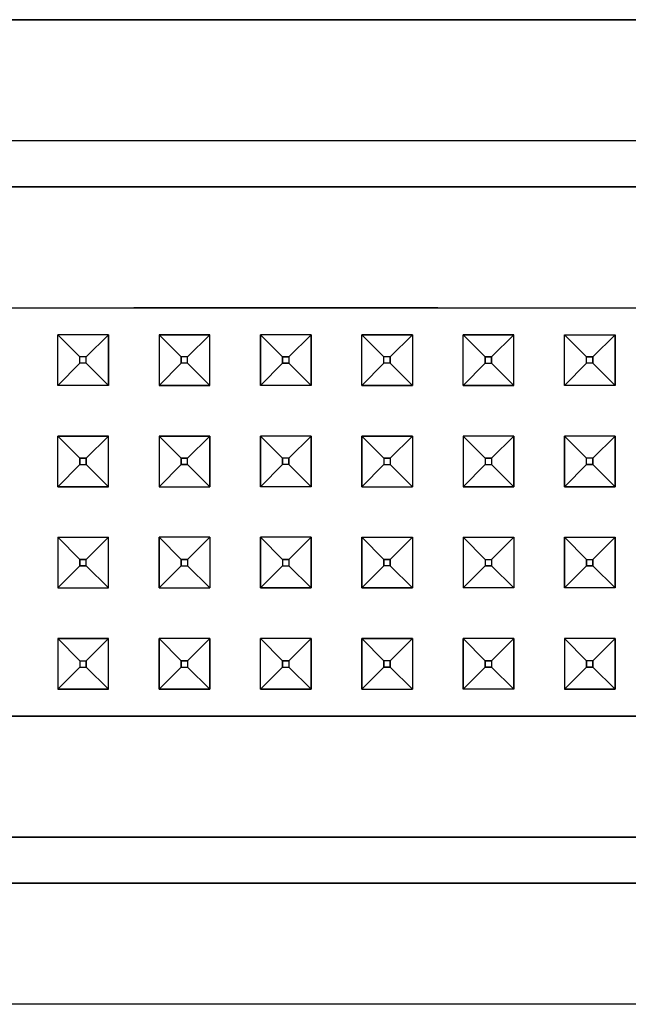
# Model space of a CAD drawing. Units: millimetres. Extents: x 663 to 11810, y -1530 to 1792.
# Drawn here: x 4162 to 4210, y 512 to 589 of the extents above; entities that cross this region are included whole.
import ezdxf

# ---------------------------------------------------------------- set-up
doc = ezdxf.new("R2010")
doc.units = ezdxf.units.MM
doc.layers.add('3', color=7, linetype='CONTINUOUS', true_color=0xffffff)

msp = doc.modelspace()

# ---------------------------------------------------------------- linework, layer by layer
at = {"layer": '3', "color": 18, "linetype": 'CONTINUOUS'}
for p, q in [((4433.767151, 589.299072), (4084.727112, 589.299072)), ((4084.727112, 589.299072), (4433.767151, 589.299072)), ((4433.767151, 579.741943), (4084.727112, 579.741943)), ((4433.767151, 579.741943), (4084.727112, 579.741943)), ((4088.382874, 576.085693), (4430.111389, 576.085693)), ((4430.111389, 576.085693), (4088.382874, 576.085693)), ((4155.246643, 566.527588), (4163.247131, 566.527588)), ((4155.246643, 566.527588), (4163.247131, 566.527588)), ((4163.247131, 566.527588), (4171.246643, 566.527588)), ((4163.247131, 566.527588), (4171.246643, 566.527588)), ((4171.246643, 566.527588), (4179.246643, 566.527588)), ((4179.246643, 566.527588), (4171.246643, 566.527588)), ((4179.246643, 566.527588), (4195.247131, 566.527588)), ((4195.247131, 566.527588), (4179.246643, 566.527588)), ((4195.247131, 566.527588), (4203.247131, 566.527588)), ((4195.247131, 566.527588), (4203.247131, 566.527588)), ((4203.247131, 566.527588), (4211.247131, 566.527588)), ((4203.247131, 566.527588), (4211.247131, 566.527588)), ((4165.246643, 560.41333), (4165.246643, 564.413818)), ((4169.247131, 564.413818), (4165.246643, 564.413818)), ((4165.246643, 564.413818), (4166.997131, 562.663818)), ((4165.246643, 560.41333), (4165.246643, 564.413818)), ((4169.247131, 564.413818), (4165.246643, 564.413818)), ((4166.997131, 562.663818), (4165.246643, 564.413818)), ((4167.497131, 562.663818), (4169.247131, 564.413818)), ((4169.247131, 564.413818), (4167.497131, 562.663818)), ((4169.247131, 564.413818), (4169.247131, 560.41333)), ((4169.247131, 560.41333), (4169.247131, 564.413818)), ((4173.246643, 564.413818), (4173.246643, 560.41333)), ((4173.246643, 564.413818), (4177.246643, 564.413818)), ((4173.246643, 564.413818), (4173.246643, 560.41333)), ((4173.246643, 564.413818), (4174.997131, 562.663818)), ((4173.246643, 564.413818), (4174.997131, 562.663818)), ((4177.246643, 564.413818), (4173.246643, 564.413818)), ((4177.246643, 564.413818), (4175.497131, 562.663818)), ((4175.497131, 562.663818), (4177.246643, 564.413818)), ((4177.246643, 560.41333), (4177.246643, 564.413818)), ((4177.246643, 560.41333), (4177.246643, 564.413818)), ((4181.246643, 564.413818), (4181.246643, 560.41333)), ((4185.246643, 564.413818), (4181.246643, 564.413818)), ((4182.996643, 562.663818), (4181.246643, 564.413818)), ((4181.246643, 564.413818), (4182.996643, 562.663818)), ((4181.246643, 560.41333), (4181.246643, 564.413818)), ((4185.246643, 564.413818), (4181.246643, 564.413818)), ((4185.246643, 564.413818), (4183.496643, 562.663818)), ((4185.246643, 564.413818), (4183.496643, 562.663818)), ((4185.246643, 560.41333), (4185.246643, 564.413818)), ((4185.246643, 564.413818), (4185.246643, 560.41333)), ((4189.247131, 564.413818), (4193.246643, 564.413818)), ((4189.247131, 560.41333), (4189.247131, 564.413818)), ((4189.247131, 560.41333), (4189.247131, 564.413818)), ((4193.246643, 564.413818), (4189.247131, 564.413818)), ((4190.997131, 562.663818), (4189.247131, 564.413818)), ((4189.247131, 564.413818), (4190.997131, 562.663818)), ((4193.246643, 564.413818), (4191.496643, 562.663818)), ((4193.246643, 564.413818), (4191.496643, 562.663818)), ((4193.246643, 564.413818), (4193.246643, 560.41333)), ((4193.246643, 564.413818), (4193.246643, 560.41333)), ((4197.247131, 564.413818), (4201.246643, 564.413818)), ((4197.247131, 560.41333), (4197.247131, 564.413818)), ((4197.247131, 564.413818), (4198.997131, 562.663818)), ((4197.247131, 560.41333), (4197.247131, 564.413818)), ((4201.246643, 564.413818), (4197.247131, 564.413818)), ((4198.997131, 562.663818), (4197.247131, 564.413818)), ((4199.496643, 562.663818), (4201.246643, 564.413818)), ((4201.246643, 564.413818), (4199.496643, 562.663818)), ((4201.246643, 560.41333), (4201.246643, 564.413818)), ((4201.246643, 560.41333), (4201.246643, 564.413818)), ((4205.247131, 564.413818), (4209.247131, 564.413818)), ((4205.247131, 560.41333), (4205.247131, 564.413818)), ((4205.247131, 564.413818), (4209.247131, 564.413818)), ((4205.247131, 560.41333), (4205.247131, 564.413818)), ((4206.997131, 562.663818), (4205.247131, 564.413818)), ((4206.997131, 562.663818), (4205.247131, 564.413818)), ((4207.497131, 562.663818), (4209.247131, 564.413818)), ((4209.247131, 564.413818), (4207.497131, 562.663818)), ((4209.247131, 560.41333), (4209.247131, 564.413818)), ((4209.247131, 564.413818), (4209.247131, 560.41333)), ((4166.997131, 562.163818), (4166.997131, 562.663818)), ((4167.497131, 562.663818), (4166.997131, 562.663818)), ((4166.997131, 562.163818), (4166.997131, 562.663818)), ((4167.497131, 562.663818), (4166.997131, 562.663818)), ((4167.497131, 562.163818), (4167.497131, 562.663818)), ((4167.497131, 562.163818), (4167.497131, 562.663818)), ((4175.497131, 562.663818), (4174.997131, 562.663818)), ((4174.997131, 562.163818), (4174.997131, 562.663818)), ((4175.497131, 562.663818), (4174.997131, 562.663818)), ((4174.997131, 562.663818), (4174.997131, 562.163818)), ((4175.497131, 562.163818), (4175.497131, 562.663818)), ((4175.497131, 562.163818), (4175.497131, 562.663818)), ((4182.996643, 562.663818), (4182.996643, 562.163818)), ((4182.996643, 562.663818), (4183.496643, 562.663818)), ((4182.996643, 562.163818), (4182.996643, 562.663818)), ((4183.496643, 562.663818), (4182.996643, 562.663818)), ((4183.496643, 562.663818), (4183.496643, 562.163818)), ((4183.496643, 562.663818), (4183.496643, 562.163818)), ((4191.496643, 562.663818), (4190.997131, 562.663818)), ((4190.997131, 562.163818), (4190.997131, 562.663818)), ((4191.496643, 562.663818), (4190.997131, 562.663818)), ((4190.997131, 562.163818), (4190.997131, 562.663818)), ((4191.496643, 562.663818), (4191.496643, 562.163818)), ((4191.496643, 562.163818), (4191.496643, 562.663818)), ((4198.997131, 562.663818), (4198.997131, 562.163818)), ((4198.997131, 562.663818), (4199.496643, 562.663818)), ((4198.997131, 562.163818), (4198.997131, 562.663818)), ((4199.496643, 562.663818), (4198.997131, 562.663818)), ((4199.496643, 562.663818), (4199.496643, 562.163818)), ((4199.496643, 562.163818), (4199.496643, 562.663818)), ((4206.997131, 562.163818), (4206.997131, 562.663818)), ((4207.497131, 562.663818), (4206.997131, 562.663818)), ((4206.997131, 562.663818), (4207.497131, 562.663818)), ((4206.997131, 562.163818), (4206.997131, 562.663818)), ((4207.497131, 562.663818), (4207.497131, 562.163818)), ((4207.497131, 562.163818), (4207.497131, 562.663818)), ((4166.997131, 562.163818), (4165.246643, 560.41333)), ((4165.246643, 560.41333), (4166.997131, 562.163818)), ((4167.497131, 562.163818), (4166.997131, 562.163818)), ((4167.497131, 562.163818), (4166.997131, 562.163818)), ((4169.247131, 560.41333), (4167.497131, 562.163818)), ((4167.497131, 562.163818), (4169.247131, 560.41333)), ((4173.246643, 560.41333), (4174.997131, 562.163818)), ((4173.246643, 560.41333), (4174.997131, 562.163818)), ((4175.497131, 562.163818), (4174.997131, 562.163818)), ((4175.497131, 562.163818), (4174.997131, 562.163818)), ((4175.497131, 562.163818), (4177.246643, 560.41333)), ((4177.246643, 560.41333), (4175.497131, 562.163818)), ((4181.246643, 560.41333), (4182.996643, 562.163818)), ((4182.996643, 562.163818), (4181.246643, 560.41333)), ((4183.496643, 562.163818), (4182.996643, 562.163818)), ((4182.996643, 562.163818), (4183.496643, 562.163818)), ((4185.246643, 560.41333), (4183.496643, 562.163818)), ((4185.246643, 560.41333), (4183.496643, 562.163818)), ((4189.247131, 560.41333), (4190.997131, 562.163818)), ((4190.997131, 562.163818), (4189.247131, 560.41333)), ((4191.496643, 562.163818), (4190.997131, 562.163818)), ((4191.496643, 562.163818), (4190.997131, 562.163818)), ((4193.246643, 560.41333), (4191.496643, 562.163818)), ((4193.246643, 560.41333), (4191.496643, 562.163818)), ((4198.997131, 562.163818), (4197.247131, 560.41333)), ((4198.997131, 562.163818), (4197.247131, 560.41333)), ((4198.997131, 562.163818), (4199.496643, 562.163818)), ((4198.997131, 562.163818), (4199.496643, 562.163818)), ((4199.496643, 562.163818), (4201.246643, 560.41333)), ((4199.496643, 562.163818), (4201.246643, 560.41333)), ((4206.997131, 562.163818), (4205.247131, 560.41333)), ((4205.247131, 560.41333), (4206.997131, 562.163818)), ((4207.497131, 562.163818), (4206.997131, 562.163818)), ((4207.497131, 562.163818), (4206.997131, 562.163818)), ((4209.247131, 560.41333), (4207.497131, 562.163818)), ((4209.247131, 560.41333), (4207.497131, 562.163818)), ((4169.247131, 560.41333), (4165.246643, 560.41333)), ((4169.247131, 560.41333), (4165.246643, 560.41333)), ((4173.246643, 560.41333), (4177.246643, 560.41333)), ((4177.246643, 560.41333), (4173.246643, 560.41333)), ((4185.246643, 560.41333), (4181.246643, 560.41333)), ((4185.246643, 560.41333), (4181.246643, 560.41333)), ((4189.247131, 560.41333), (4193.246643, 560.41333)), ((4193.246643, 560.41333), (4189.247131, 560.41333)), ((4201.246643, 560.41333), (4197.247131, 560.41333)), ((4197.247131, 560.41333), (4201.246643, 560.41333)), ((4209.247131, 560.41333), (4205.247131, 560.41333)), ((4209.247131, 560.41333), (4205.247131, 560.41333)), ((4165.246643, 556.413818), (4169.247131, 556.413818)), ((4165.246643, 552.41333), (4165.246643, 556.413818)), ((4165.246643, 552.41333), (4165.246643, 556.413818)), ((4165.246643, 556.413818), (4166.997131, 554.66333)), ((4165.246643, 556.413818), (4166.997131, 554.66333)), ((4169.247131, 556.413818), (4165.246643, 556.413818)), ((4169.247131, 556.413818), (4167.497131, 554.66333)), ((4167.497131, 554.66333), (4169.247131, 556.413818)), ((4169.247131, 552.41333), (4169.247131, 556.413818)), ((4169.247131, 552.41333), (4169.247131, 556.413818)), ((4177.246643, 556.413818), (4173.246643, 556.413818)), ((4173.246643, 556.413818), (4173.246643, 552.41333)), ((4173.246643, 556.413818), (4173.246643, 552.41333)), ((4174.997131, 554.66333), (4173.246643, 556.413818)), ((4174.997131, 554.66333), (4173.246643, 556.413818)), ((4173.246643, 556.413818), (4177.246643, 556.413818)), ((4175.497131, 554.66333), (4177.246643, 556.413818)), ((4175.497131, 554.66333), (4177.246643, 556.413818)), ((4177.246643, 556.413818), (4177.246643, 552.41333)), ((4177.246643, 552.41333), (4177.246643, 556.413818)), ((4185.246643, 556.413818), (4181.246643, 556.413818)), ((4181.246643, 552.41333), (4181.246643, 556.413818)), ((4181.246643, 556.413818), (4182.996643, 554.66333)), ((4185.246643, 556.413818), (4181.246643, 556.413818)), ((4181.246643, 556.413818), (4181.246643, 552.41333)), ((4182.996643, 554.66333), (4181.246643, 556.413818)), ((4185.246643, 556.413818), (4183.496643, 554.66333)), ((4185.246643, 556.413818), (4183.496643, 554.66333)), ((4185.246643, 552.41333), (4185.246643, 556.413818)), ((4185.246643, 556.413818), (4185.246643, 552.41333)), ((4189.247131, 552.41333), (4189.247131, 556.413818)), ((4189.247131, 556.413818), (4193.246643, 556.413818)), ((4189.247131, 556.413818), (4190.997131, 554.66333)), ((4193.246643, 556.413818), (4189.247131, 556.413818)), ((4189.247131, 556.413818), (4189.247131, 552.41333)), ((4190.997131, 554.66333), (4189.247131, 556.413818)), ((4193.246643, 556.413818), (4191.496643, 554.66333)), ((4193.246643, 556.413818), (4191.496643, 554.66333)), ((4193.246643, 556.413818), (4193.246643, 552.41333)), ((4193.246643, 556.413818), (4193.246643, 552.41333)), ((4197.247131, 556.413818), (4197.247131, 552.41333)), ((4201.246643, 556.413818), (4197.247131, 556.413818)), ((4198.997131, 554.66333), (4197.247131, 556.413818)), ((4197.247131, 556.413818), (4198.997131, 554.66333)), ((4201.246643, 556.413818), (4197.247131, 556.413818)), ((4197.247131, 556.413818), (4197.247131, 552.41333)), ((4201.246643, 556.413818), (4199.496643, 554.66333)), ((4201.246643, 556.413818), (4199.496643, 554.66333)), ((4201.246643, 552.41333), (4201.246643, 556.413818)), ((4201.246643, 556.413818), (4201.246643, 552.41333)), ((4205.247131, 556.413818), (4205.247131, 552.41333)), ((4209.247131, 556.413818), (4205.247131, 556.413818)), ((4205.247131, 552.41333), (4205.247131, 556.413818)), ((4205.247131, 556.413818), (4206.997131, 554.66333)), ((4205.247131, 556.413818), (4206.997131, 554.66333)), ((4209.247131, 556.413818), (4205.247131, 556.413818)), ((4209.247131, 556.413818), (4207.497131, 554.66333)), ((4209.247131, 556.413818), (4207.497131, 554.66333)), ((4209.247131, 552.41333), (4209.247131, 556.413818)), ((4209.247131, 556.413818), (4209.247131, 552.41333)), ((4166.997131, 554.66333), (4166.997131, 554.16333)), ((4166.997131, 554.16333), (4166.997131, 554.66333)), ((4166.997131, 554.66333), (4167.497131, 554.66333)), ((4167.497131, 554.66333), (4166.997131, 554.66333)), ((4167.497131, 554.16333), (4167.497131, 554.66333)), ((4167.497131, 554.66333), (4167.497131, 554.16333)), ((4175.497131, 554.66333), (4174.997131, 554.66333)), ((4174.997131, 554.66333), (4175.497131, 554.66333)), ((4174.997131, 554.66333), (4174.997131, 554.16333)), ((4174.997131, 554.16333), (4174.997131, 554.66333)), ((4175.497131, 554.16333), (4175.497131, 554.66333)), ((4175.497131, 554.16333), (4175.497131, 554.66333)), ((4183.496643, 554.66333), (4182.996643, 554.66333)), ((4183.496643, 554.66333), (4182.996643, 554.66333)), ((4182.996643, 554.66333), (4182.996643, 554.16333)), ((4182.996643, 554.16333), (4182.996643, 554.66333)), ((4183.496643, 554.66333), (4183.496643, 554.16333)), ((4183.496643, 554.16333), (4183.496643, 554.66333)), ((4190.997131, 554.66333), (4190.997131, 554.16333)), ((4190.997131, 554.66333), (4190.997131, 554.16333)), ((4190.997131, 554.66333), (4191.496643, 554.66333)), ((4191.496643, 554.66333), (4190.997131, 554.66333)), ((4191.496643, 554.66333), (4191.496643, 554.16333)), ((4191.496643, 554.66333), (4191.496643, 554.16333)), ((4199.496643, 554.66333), (4198.997131, 554.66333)), ((4198.997131, 554.66333), (4198.997131, 554.16333)), ((4198.997131, 554.66333), (4198.997131, 554.16333)), ((4198.997131, 554.66333), (4199.496643, 554.66333)), ((4199.496643, 554.66333), (4199.496643, 554.16333)), ((4199.496643, 554.66333), (4199.496643, 554.16333)), ((4207.497131, 554.66333), (4206.997131, 554.66333)), ((4206.997131, 554.16333), (4206.997131, 554.66333)), ((4207.497131, 554.66333), (4206.997131, 554.66333)), ((4206.997131, 554.16333), (4206.997131, 554.66333)), ((4207.497131, 554.66333), (4207.497131, 554.16333)), ((4207.497131, 554.16333), (4207.497131, 554.66333)), ((4165.246643, 552.41333), (4166.997131, 554.16333)), ((4166.997131, 554.16333), (4165.246643, 552.41333)), ((4166.997131, 554.16333), (4167.497131, 554.16333)), ((4166.997131, 554.16333), (4167.497131, 554.16333)), ((4167.497131, 554.16333), (4169.247131, 552.41333)), ((4167.497131, 554.16333), (4169.247131, 552.41333)), ((4174.997131, 554.16333), (4173.246643, 552.41333)), ((4174.997131, 554.16333), (4173.246643, 552.41333)), ((4175.497131, 554.16333), (4174.997131, 554.16333)), ((4174.997131, 554.16333), (4175.497131, 554.16333)), ((4175.497131, 554.16333), (4177.246643, 552.41333)), ((4175.497131, 554.16333), (4177.246643, 552.41333)), ((4182.996643, 554.16333), (4181.246643, 552.41333)), ((4181.246643, 552.41333), (4182.996643, 554.16333)), ((4183.496643, 554.16333), (4182.996643, 554.16333)), ((4183.496643, 554.16333), (4182.996643, 554.16333)), ((4185.246643, 552.41333), (4183.496643, 554.16333)), ((4185.246643, 552.41333), (4183.496643, 554.16333)), ((4190.997131, 554.16333), (4189.247131, 552.41333)), ((4190.997131, 554.16333), (4189.247131, 552.41333)), ((4190.997131, 554.16333), (4191.496643, 554.16333)), ((4190.997131, 554.16333), (4191.496643, 554.16333)), ((4193.246643, 552.41333), (4191.496643, 554.16333)), ((4191.496643, 554.16333), (4193.246643, 552.41333)), ((4198.997131, 554.16333), (4197.247131, 552.41333)), ((4198.997131, 554.16333), (4197.247131, 552.41333)), ((4198.997131, 554.16333), (4199.496643, 554.16333)), ((4198.997131, 554.16333), (4199.496643, 554.16333)), ((4201.246643, 552.41333), (4199.496643, 554.16333)), ((4199.496643, 554.16333), (4201.246643, 552.41333)), ((4205.247131, 552.41333), (4206.997131, 554.16333)), ((4206.997131, 554.16333), (4205.247131, 552.41333)), ((4207.497131, 554.16333), (4206.997131, 554.16333)), ((4206.997131, 554.16333), (4207.497131, 554.16333)), ((4209.247131, 552.41333), (4207.497131, 554.16333)), ((4207.497131, 554.16333), (4209.247131, 552.41333)), ((4169.247131, 552.41333), (4165.246643, 552.41333)), ((4165.246643, 552.41333), (4169.247131, 552.41333)), ((4173.246643, 552.41333), (4177.246643, 552.41333)), ((4173.246643, 552.41333), (4177.246643, 552.41333)), ((4185.246643, 552.41333), (4181.246643, 552.41333)), ((4185.246643, 552.41333), (4181.246643, 552.41333)), ((4189.247131, 552.41333), (4193.246643, 552.41333)), ((4189.247131, 552.41333), (4193.246643, 552.41333)), ((4201.246643, 552.41333), (4197.247131, 552.41333)), ((4197.247131, 552.41333), (4201.246643, 552.41333)), ((4209.247131, 552.41333), (4205.247131, 552.41333)), ((4205.247131, 552.41333), (4209.247131, 552.41333)), ((4165.246643, 548.41333), (4165.246643, 544.413818)), ((4165.246643, 548.41333), (4169.247131, 548.41333)), ((4165.246643, 548.41333), (4165.246643, 544.413818)), ((4166.997131, 546.66333), (4165.246643, 548.41333)), ((4166.997131, 546.66333), (4165.246643, 548.41333)), ((4165.246643, 548.41333), (4169.247131, 548.41333)), ((4167.497131, 546.66333), (4169.247131, 548.41333)), ((4167.497131, 546.66333), (4169.247131, 548.41333)), ((4169.247131, 544.413818), (4169.247131, 548.41333)), ((4169.247131, 544.413818), (4169.247131, 548.41333)), ((4173.246643, 548.41333), (4173.246643, 544.413818)), ((4177.246643, 548.41333), (4173.246643, 548.41333)), ((4173.246643, 544.413818), (4173.246643, 548.41333)), ((4173.246643, 548.41333), (4174.997131, 546.66333)), ((4173.246643, 548.41333), (4174.997131, 546.66333)), ((4177.246643, 548.41333), (4173.246643, 548.41333)), ((4177.246643, 548.41333), (4175.497131, 546.66333)), ((4177.246643, 548.41333), (4175.497131, 546.66333)), ((4177.246643, 548.41333), (4177.246643, 544.413818)), ((4177.246643, 548.41333), (4177.246643, 544.413818)), ((4181.246643, 544.413818), (4181.246643, 548.41333)), ((4185.246643, 548.41333), (4181.246643, 548.41333)), ((4181.246643, 548.41333), (4182.996643, 546.66333)), ((4185.246643, 548.41333), (4181.246643, 548.41333)), ((4181.246643, 548.41333), (4181.246643, 544.413818)), ((4182.996643, 546.66333), (4181.246643, 548.41333)), ((4185.246643, 548.41333), (4183.496643, 546.66333)), ((4185.246643, 548.41333), (4183.496643, 546.66333)), ((4185.246643, 544.413818), (4185.246643, 548.41333)), ((4185.246643, 548.41333), (4185.246643, 544.413818)), ((4189.247131, 548.41333), (4193.246643, 548.41333)), ((4189.247131, 544.413818), (4189.247131, 548.41333)), ((4190.997131, 546.66333), (4189.247131, 548.41333)), ((4189.247131, 548.41333), (4193.246643, 548.41333)), ((4189.247131, 548.41333), (4189.247131, 544.413818)), ((4190.997131, 546.66333), (4189.247131, 548.41333)), ((4191.496643, 546.66333), (4193.246643, 548.41333)), ((4193.246643, 548.41333), (4191.496643, 546.66333)), ((4193.246643, 548.41333), (4193.246643, 544.413818)), ((4193.246643, 548.41333), (4193.246643, 544.413818)), ((4197.247131, 548.41333), (4201.246643, 548.41333)), ((4197.247131, 548.41333), (4197.247131, 544.413818)), ((4197.247131, 548.41333), (4197.247131, 544.413818)), ((4198.997131, 546.66333), (4197.247131, 548.41333)), ((4198.997131, 546.66333), (4197.247131, 548.41333)), ((4197.247131, 548.41333), (4201.246643, 548.41333)), ((4201.246643, 548.41333), (4199.496643, 546.66333)), ((4199.496643, 546.66333), (4201.246643, 548.41333)), ((4201.246643, 548.41333), (4201.246643, 544.413818)), ((4201.246643, 548.41333), (4201.246643, 544.413818)), ((4205.247131, 548.41333), (4209.247131, 548.41333)), ((4205.247131, 548.41333), (4205.247131, 544.413818)), ((4205.247131, 548.41333), (4206.997131, 546.66333)), ((4206.997131, 546.66333), (4205.247131, 548.41333)), ((4205.247131, 548.41333), (4209.247131, 548.41333)), ((4205.247131, 544.413818), (4205.247131, 548.41333)), ((4207.497131, 546.66333), (4209.247131, 548.41333)), ((4207.497131, 546.66333), (4209.247131, 548.41333)), ((4209.247131, 548.41333), (4209.247131, 544.413818)), ((4209.247131, 544.413818), (4209.247131, 548.41333)), ((4166.997131, 546.16333), (4165.246643, 544.413818)), ((4166.997131, 546.16333), (4165.246643, 544.413818)), ((4167.497131, 546.66333), (4166.997131, 546.66333)), ((4166.997131, 546.66333), (4167.497131, 546.66333)), ((4166.997131, 546.66333), (4166.997131, 546.16333)), ((4166.997131, 546.16333), (4166.997131, 546.66333)), ((4166.997131, 546.16333), (4167.497131, 546.16333)), ((4167.497131, 546.16333), (4166.997131, 546.16333)), ((4167.497131, 546.16333), (4167.497131, 546.66333)), ((4167.497131, 546.16333), (4167.497131, 546.66333)), ((4167.497131, 546.16333), (4169.247131, 544.413818)), ((4167.497131, 546.16333), (4169.247131, 544.413818)), ((4173.246643, 544.413818), (4174.997131, 546.16333)), ((4174.997131, 546.16333), (4173.246643, 544.413818)), ((4174.997131, 546.66333), (4174.997131, 546.16333)), ((4174.997131, 546.16333), (4174.997131, 546.66333)), ((4174.997131, 546.66333), (4175.497131, 546.66333)), ((4175.497131, 546.66333), (4174.997131, 546.66333)), ((4174.997131, 546.16333), (4175.497131, 546.16333)), ((4174.997131, 546.16333), (4175.497131, 546.16333)), ((4175.497131, 546.66333), (4175.497131, 546.16333)), ((4175.497131, 546.66333), (4175.497131, 546.16333)), ((4177.246643, 544.413818), (4175.497131, 546.16333)), ((4175.497131, 546.16333), (4177.246643, 544.413818)), ((4182.996643, 546.16333), (4181.246643, 544.413818)), ((4182.996643, 546.16333), (4181.246643, 544.413818)), ((4183.496643, 546.66333), (4182.996643, 546.66333)), ((4182.996643, 546.66333), (4182.996643, 546.16333)), ((4182.996643, 546.66333), (4182.996643, 546.16333)), ((4182.996643, 546.66333), (4183.496643, 546.66333)), ((4182.996643, 546.16333), (4183.496643, 546.16333)), ((4182.996643, 546.16333), (4183.496643, 546.16333)), ((4183.496643, 546.66333), (4183.496643, 546.16333)), ((4183.496643, 546.66333), (4183.496643, 546.16333)), ((4185.246643, 544.413818), (4183.496643, 546.16333)), ((4183.496643, 546.16333), (4185.246643, 544.413818)), ((4190.997131, 546.16333), (4189.247131, 544.413818)), ((4189.247131, 544.413818), (4190.997131, 546.16333)), ((4190.997131, 546.66333), (4190.997131, 546.16333)), ((4190.997131, 546.16333), (4190.997131, 546.66333)), ((4191.496643, 546.66333), (4190.997131, 546.66333)), ((4190.997131, 546.66333), (4191.496643, 546.66333)), ((4191.496643, 546.16333), (4190.997131, 546.16333)), ((4191.496643, 546.16333), (4190.997131, 546.16333)), ((4191.496643, 546.66333), (4191.496643, 546.16333)), ((4191.496643, 546.16333), (4191.496643, 546.66333)), ((4193.246643, 544.413818), (4191.496643, 546.16333)), ((4193.246643, 544.413818), (4191.496643, 546.16333)), ((4197.247131, 544.413818), (4198.997131, 546.16333)), ((4198.997131, 546.16333), (4197.247131, 544.413818)), ((4198.997131, 546.66333), (4198.997131, 546.16333)), ((4198.997131, 546.66333), (4199.496643, 546.66333)), ((4198.997131, 546.66333), (4198.997131, 546.16333)), ((4198.997131, 546.66333), (4199.496643, 546.66333)), ((4199.496643, 546.16333), (4198.997131, 546.16333)), ((4198.997131, 546.16333), (4199.496643, 546.16333)), ((4199.496643, 546.66333), (4199.496643, 546.16333)), ((4199.496643, 546.66333), (4199.496643, 546.16333)), ((4201.246643, 544.413818), (4199.496643, 546.16333)), ((4201.246643, 544.413818), (4199.496643, 546.16333)), ((4205.247131, 544.413818), (4206.997131, 546.16333)), ((4205.247131, 544.413818), (4206.997131, 546.16333)), ((4206.997131, 546.66333), (4207.497131, 546.66333)), ((4206.997131, 546.66333), (4206.997131, 546.16333)), ((4206.997131, 546.16333), (4206.997131, 546.66333)), ((4206.997131, 546.66333), (4207.497131, 546.66333)), ((4207.497131, 546.16333), (4206.997131, 546.16333)), ((4206.997131, 546.16333), (4207.497131, 546.16333)), ((4207.497131, 546.16333), (4207.497131, 546.66333)), ((4207.497131, 546.66333), (4207.497131, 546.16333)), ((4207.497131, 546.16333), (4209.247131, 544.413818)), ((4209.247131, 544.413818), (4207.497131, 546.16333)), ((4165.246643, 544.413818), (4169.247131, 544.413818)), ((4165.246643, 544.413818), (4169.247131, 544.413818)), ((4173.246643, 544.413818), (4177.246643, 544.413818)), ((4173.246643, 544.413818), (4177.246643, 544.413818)), ((4185.246643, 544.413818), (4181.246643, 544.413818)), ((4181.246643, 544.413818), (4185.246643, 544.413818)), ((4189.247131, 544.413818), (4193.246643, 544.413818)), ((4193.246643, 544.413818), (4189.247131, 544.413818)), ((4201.246643, 544.413818), (4197.247131, 544.413818)), ((4201.246643, 544.413818), (4197.247131, 544.413818)), ((4209.247131, 544.413818), (4205.247131, 544.413818)), ((4209.247131, 544.413818), (4205.247131, 544.413818)), ((4169.247131, 540.41333), (4165.246643, 540.41333)), ((4165.246643, 540.41333), (4165.246643, 536.413818)), ((4165.246643, 540.41333), (4169.247131, 540.41333)), ((4165.246643, 540.41333), (4165.246643, 536.413818)), ((4166.997131, 538.663818), (4165.246643, 540.41333)), ((4166.997131, 538.663818), (4165.246643, 540.41333)), ((4167.497131, 538.663818), (4169.247131, 540.41333)), ((4167.497131, 538.663818), (4169.247131, 540.41333)), ((4169.247131, 536.413818), (4169.247131, 540.41333)), ((4169.247131, 536.413818), (4169.247131, 540.41333)), ((4173.246643, 540.41333), (4173.246643, 536.413818)), ((4177.246643, 540.41333), (4173.246643, 540.41333)), ((4173.246643, 536.413818), (4173.246643, 540.41333)), ((4173.246643, 540.41333), (4174.997131, 538.663818)), ((4173.246643, 540.41333), (4174.997131, 538.663818)), ((4177.246643, 540.41333), (4173.246643, 540.41333)), ((4177.246643, 540.41333), (4175.497131, 538.663818)), ((4177.246643, 540.41333), (4175.497131, 538.663818)), ((4177.246643, 536.413818), (4177.246643, 540.41333)), ((4177.246643, 540.41333), (4177.246643, 536.413818)), ((4185.246643, 540.41333), (4181.246643, 540.41333)), ((4181.246643, 536.413818), (4181.246643, 540.41333)), ((4181.246643, 536.413818), (4181.246643, 540.41333)), ((4181.246643, 540.41333), (4182.996643, 538.663818)), ((4181.246643, 540.41333), (4182.996643, 538.663818)), ((4185.246643, 540.41333), (4181.246643, 540.41333)), ((4185.246643, 540.41333), (4183.496643, 538.663818)), ((4185.246643, 540.41333), (4183.496643, 538.663818)), ((4185.246643, 536.413818), (4185.246643, 540.41333)), ((4185.246643, 540.41333), (4185.246643, 536.413818)), ((4189.247131, 540.41333), (4193.246643, 540.41333)), ((4189.247131, 536.413818), (4189.247131, 540.41333)), ((4189.247131, 540.41333), (4189.247131, 536.413818)), ((4190.997131, 538.663818), (4189.247131, 540.41333)), ((4189.247131, 540.41333), (4190.997131, 538.663818)), ((4193.246643, 540.41333), (4189.247131, 540.41333)), ((4193.246643, 540.41333), (4191.496643, 538.663818)), ((4193.246643, 540.41333), (4191.496643, 538.663818)), ((4193.246643, 540.41333), (4193.246643, 536.413818)), ((4193.246643, 540.41333), (4193.246643, 536.413818)), ((4197.247131, 540.41333), (4197.247131, 536.413818)), ((4201.246643, 540.41333), (4197.247131, 540.41333)), ((4197.247131, 540.41333), (4198.997131, 538.663818)), ((4201.246643, 540.41333), (4197.247131, 540.41333)), ((4197.247131, 536.413818), (4197.247131, 540.41333)), ((4197.247131, 540.41333), (4198.997131, 538.663818)), ((4201.246643, 540.41333), (4199.496643, 538.663818)), ((4201.246643, 540.41333), (4199.496643, 538.663818)), ((4201.246643, 536.413818), (4201.246643, 540.41333)), ((4201.246643, 540.41333), (4201.246643, 536.413818)), ((4205.247131, 540.41333), (4205.247131, 536.413818)), ((4209.247131, 540.41333), (4205.247131, 540.41333)), ((4205.247131, 540.41333), (4206.997131, 538.663818)), ((4209.247131, 540.41333), (4205.247131, 540.41333)), ((4205.247131, 540.41333), (4205.247131, 536.413818)), ((4206.997131, 538.663818), (4205.247131, 540.41333)), ((4209.247131, 540.41333), (4207.497131, 538.663818)), ((4209.247131, 540.41333), (4207.497131, 538.663818)), ((4209.247131, 536.413818), (4209.247131, 540.41333)), ((4209.247131, 540.41333), (4209.247131, 536.413818)), ((4166.997131, 538.663818), (4166.997131, 538.163818)), ((4166.997131, 538.663818), (4167.497131, 538.663818)), ((4166.997131, 538.663818), (4166.997131, 538.163818)), ((4166.997131, 538.663818), (4167.497131, 538.663818)), ((4167.497131, 538.163818), (4167.497131, 538.663818)), ((4167.497131, 538.663818), (4167.497131, 538.163818)), ((4174.997131, 538.663818), (4175.497131, 538.663818)), ((4175.497131, 538.663818), (4174.997131, 538.663818)), ((4174.997131, 538.663818), (4174.997131, 538.163818)), ((4174.997131, 538.163818), (4174.997131, 538.663818)), ((4175.497131, 538.663818), (4175.497131, 538.163818)), ((4175.497131, 538.663818), (4175.497131, 538.163818)), ((4182.996643, 538.163818), (4182.996643, 538.663818)), ((4182.996643, 538.663818), (4183.496643, 538.663818)), ((4183.496643, 538.663818), (4182.996643, 538.663818)), ((4182.996643, 538.663818), (4182.996643, 538.163818)), ((4183.496643, 538.663818), (4183.496643, 538.163818)), ((4183.496643, 538.663818), (4183.496643, 538.163818)), ((4191.496643, 538.663818), (4190.997131, 538.663818)), ((4190.997131, 538.663818), (4190.997131, 538.163818)), ((4190.997131, 538.163818), (4190.997131, 538.663818)), ((4191.496643, 538.663818), (4190.997131, 538.663818)), ((4191.496643, 538.663818), (4191.496643, 538.163818)), ((4191.496643, 538.163818), (4191.496643, 538.663818)), ((4198.997131, 538.663818), (4198.997131, 538.163818)), ((4198.997131, 538.163818), (4198.997131, 538.663818)), ((4198.997131, 538.663818), (4199.496643, 538.663818)), ((4199.496643, 538.663818), (4198.997131, 538.663818)), ((4199.496643, 538.663818), (4199.496643, 538.163818)), ((4199.496643, 538.663818), (4199.496643, 538.163818)), ((4206.997131, 538.163818), (4206.997131, 538.663818)), ((4207.497131, 538.663818), (4206.997131, 538.663818)), ((4207.497131, 538.663818), (4206.997131, 538.663818)), ((4206.997131, 538.663818), (4206.997131, 538.163818)), ((4207.497131, 538.663818), (4207.497131, 538.163818)), ((4207.497131, 538.163818), (4207.497131, 538.663818)), ((4166.997131, 538.163818), (4165.246643, 536.413818)), ((4166.997131, 538.163818), (4165.246643, 536.413818)), ((4166.997131, 538.163818), (4167.497131, 538.163818)), ((4166.997131, 538.163818), (4167.497131, 538.163818)), ((4167.497131, 538.163818), (4169.247131, 536.413818)), ((4167.497131, 538.163818), (4169.247131, 536.413818)), ((4173.246643, 536.413818), (4174.997131, 538.163818)), ((4174.997131, 538.163818), (4173.246643, 536.413818)), ((4174.997131, 538.163818), (4175.497131, 538.163818)), ((4174.997131, 538.163818), (4175.497131, 538.163818)), ((4177.246643, 536.413818), (4175.497131, 538.163818)), ((4175.497131, 538.163818), (4177.246643, 536.413818)), ((4181.246643, 536.413818), (4182.996643, 538.163818)), ((4182.996643, 538.163818), (4181.246643, 536.413818)), ((4182.996643, 538.163818), (4183.496643, 538.163818)), ((4182.996643, 538.163818), (4183.496643, 538.163818)), ((4185.246643, 536.413818), (4183.496643, 538.163818)), ((4183.496643, 538.163818), (4185.246643, 536.413818)), ((4190.997131, 538.163818), (4189.247131, 536.413818)), ((4190.997131, 538.163818), (4189.247131, 536.413818)), ((4191.496643, 538.163818), (4190.997131, 538.163818)), ((4190.997131, 538.163818), (4191.496643, 538.163818)), ((4191.496643, 538.163818), (4193.246643, 536.413818)), ((4193.246643, 536.413818), (4191.496643, 538.163818)), ((4197.247131, 536.413818), (4198.997131, 538.163818)), ((4197.247131, 536.413818), (4198.997131, 538.163818)), ((4198.997131, 538.163818), (4199.496643, 538.163818)), ((4199.496643, 538.163818), (4198.997131, 538.163818)), ((4201.246643, 536.413818), (4199.496643, 538.163818)), ((4201.246643, 536.413818), (4199.496643, 538.163818)), ((4206.997131, 538.163818), (4205.247131, 536.413818)), ((4206.997131, 538.163818), (4205.247131, 536.413818)), ((4206.997131, 538.163818), (4207.497131, 538.163818)), ((4207.497131, 538.163818), (4206.997131, 538.163818)), ((4209.247131, 536.413818), (4207.497131, 538.163818)), ((4207.497131, 538.163818), (4209.247131, 536.413818)), ((4169.247131, 536.413818), (4165.246643, 536.413818)), ((4165.246643, 536.413818), (4169.247131, 536.413818)), ((4177.246643, 536.413818), (4173.246643, 536.413818)), ((4173.246643, 536.413818), (4177.246643, 536.413818)), ((4185.246643, 536.413818), (4181.246643, 536.413818)), ((4181.246643, 536.413818), (4185.246643, 536.413818)), ((4189.247131, 536.413818), (4193.246643, 536.413818)), ((4189.247131, 536.413818), (4193.246643, 536.413818)), ((4201.246643, 536.413818), (4197.247131, 536.413818)), ((4201.246643, 536.413818), (4197.247131, 536.413818)), ((4209.247131, 536.413818), (4205.247131, 536.413818)), ((4205.247131, 536.413818), (4209.247131, 536.413818)), ((4163.247131, 534.299072), (4155.246643, 534.299072)), ((4155.246643, 534.299072), (4163.247131, 534.299072)), ((4171.246643, 534.299072), (4163.247131, 534.299072)), ((4163.247131, 534.299072), (4171.246643, 534.299072)), ((4179.246643, 534.299072), (4171.246643, 534.299072)), ((4171.246643, 534.299072), (4179.246643, 534.299072)), ((4195.247131, 534.299072), (4179.246643, 534.299072)), ((4179.246643, 534.299072), (4195.247131, 534.299072)), ((4203.247131, 534.299072), (4195.247131, 534.299072)), ((4195.247131, 534.299072), (4203.247131, 534.299072)), ((4211.247131, 534.299072), (4203.247131, 534.299072)), ((4203.247131, 534.299072), (4211.247131, 534.299072)), ((4088.382874, 524.741455), (4430.111389, 524.741455)), ((4430.111389, 524.741455), (4088.382874, 524.741455)), ((4433.767151, 521.085693), (4084.727112, 521.085693)), ((4084.727112, 521.085693), (4433.767151, 521.085693)), ((4433.767151, 511.527588), (4084.727112, 511.527588)), ((4433.767151, 511.527588), (4084.727112, 511.527588))]:
    msp.add_line(p, q, dxfattribs=at)

doc.saveas('drawing.dxf')
